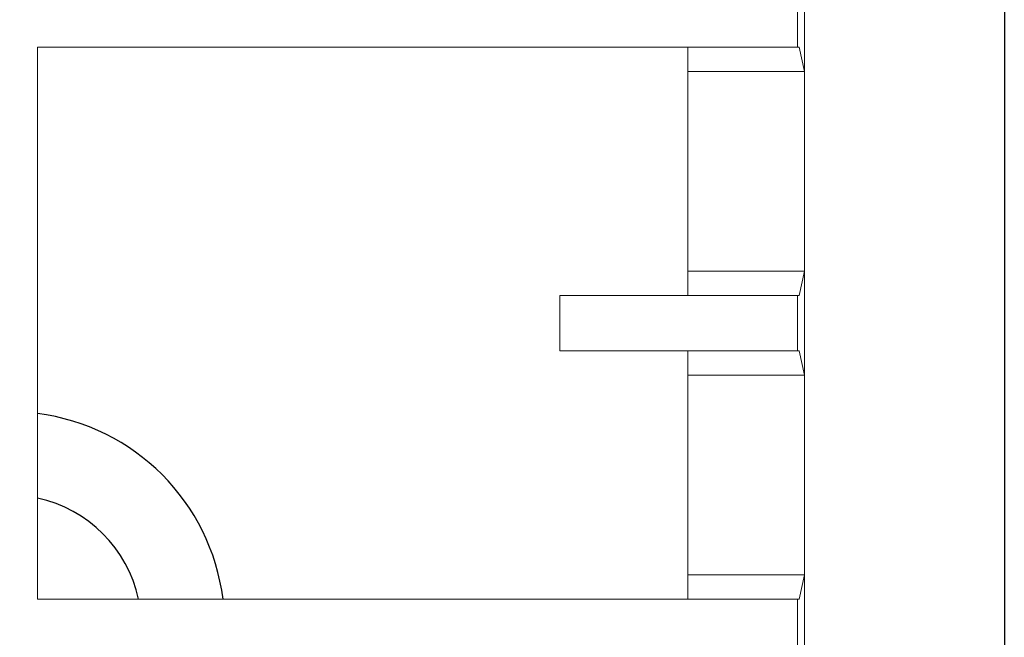
# Model space of a CAD drawing. Units: millimetres. Extents: x 1899 to 4946, y 1015 to 4229.
# Drawn here: x 2791 to 2961, y 3019 to 3126 of the extents above; entities that cross this region are included whole.
import ezdxf

# ---------------------------------------------------------------- set-up
doc = ezdxf.new("R2010")
doc.units = ezdxf.units.MM
doc.layers.add('Layer1', color=7, linetype='Continuous')

msp = doc.modelspace()

# ---------------------------------------------------------------- linework, layer by layer
at = {"layer": 'Layer1', "color": 0, "linetype": 'Continuous', "lineweight": 0}
for p, q in [((2926.76, 3134.93), (2926.76, 3116.96)), ((2926.76, 3134.93), (2926.76, 3116.96)), ((2926.76, 3134.93), (2926.76, 3116.96)), ((2925.51, 3130.73), (2925.51, 3121.16)), ((2925.51, 3130.73), (2925.51, 3121.16)), ((2925.51, 3130.73), (2925.51, 3121.16)), ((2794.08, 3121.16), (2794.08, 3025.73)), ((2925.51, 3121.16), (2794.08, 3121.16)), ((2794.08, 3121.16), (2794.08, 3025.73)), ((2925.51, 3121.16), (2794.08, 3121.16)), ((2794.08, 3121.16), (2794.08, 3025.73)), ((2925.51, 3121.16), (2794.08, 3121.16)), ((2906.56, 3116.96), (2906.56, 3121.16)), ((2906.56, 3116.96), (2906.56, 3121.16)), ((2906.56, 3116.96), (2906.56, 3121.16)), ((2925.51, 3121.16), (2925.82, 3121.16)), ((2925.51, 3121.16), (2925.82, 3121.16)), ((2925.51, 3121.16), (2925.82, 3121.16)), ((2926.76, 3116.96), (2925.82, 3121.16)), ((2926.76, 3116.96), (2925.82, 3121.16)), ((2926.76, 3116.96), (2925.82, 3121.16)), ((2926.76, 3116.96), (2906.56, 3116.96)), ((2906.56, 3116.96), (2906.56, 3082.43)), ((2926.76, 3116.96), (2906.56, 3116.96)), ((2906.56, 3116.96), (2906.56, 3082.43)), ((2926.76, 3116.96), (2906.56, 3116.96)), ((2906.56, 3116.96), (2906.56, 3082.43)), ((2926.76, 3116.96), (2926.76, 3082.43)), ((2926.76, 3116.96), (2926.76, 3082.43)), ((2926.76, 3116.96), (2926.76, 3082.43)), ((2926.76, 3082.43), (2906.56, 3082.43)), ((2906.56, 3082.43), (2906.56, 3078.22)), ((2926.76, 3082.43), (2906.56, 3082.43)), ((2906.56, 3082.43), (2906.56, 3078.22)), ((2926.76, 3082.43), (2906.56, 3082.43)), ((2906.56, 3082.43), (2906.56, 3078.22)), ((2926.76, 3082.43), (2925.82, 3078.22)), ((2926.76, 3082.43), (2925.82, 3078.22)), ((2926.76, 3082.43), (2925.82, 3078.22)), ((2926.76, 3082.43), (2926.76, 3064.46)), ((2926.76, 3082.43), (2926.76, 3064.46)), ((2926.76, 3082.43), (2926.76, 3064.46)), ((2925.51, 3078.22), (2884.41, 3078.22)), ((2884.41, 3078.22), (2884.41, 3068.66)), ((2925.51, 3078.22), (2884.41, 3078.22)), ((2884.41, 3078.22), (2884.41, 3068.66)), ((2925.51, 3078.22), (2884.41, 3078.22)), ((2884.41, 3078.22), (2884.41, 3068.66)), ((2925.51, 3078.22), (2925.82, 3078.22)), ((2925.51, 3078.22), (2925.51, 3068.66)), ((2925.51, 3078.22), (2925.82, 3078.22)), ((2925.51, 3078.22), (2925.51, 3068.66)), ((2925.51, 3078.22), (2925.82, 3078.22)), ((2925.51, 3078.22), (2925.51, 3068.66)), ((2925.51, 3068.66), (2884.41, 3068.66)), ((2925.51, 3068.66), (2884.41, 3068.66)), ((2925.51, 3068.66), (2884.41, 3068.66)), ((2906.56, 3064.46), (2906.56, 3068.66)), ((2906.56, 3064.46), (2906.56, 3068.66)), ((2906.56, 3064.46), (2906.56, 3068.66)), ((2925.51, 3068.66), (2925.82, 3068.66)), ((2925.51, 3068.66), (2925.82, 3068.66)), ((2925.51, 3068.66), (2925.82, 3068.66)), ((2926.76, 3064.46), (2925.82, 3068.66)), ((2926.76, 3064.46), (2925.82, 3068.66)), ((2926.76, 3064.46), (2925.82, 3068.66)), ((2926.76, 3064.46), (2906.56, 3064.46)), ((2906.56, 3064.46), (2906.56, 3029.93)), ((2926.76, 3064.46), (2906.56, 3064.46)), ((2906.56, 3064.46), (2906.56, 3029.93)), ((2926.76, 3064.46), (2906.56, 3064.46)), ((2906.56, 3064.46), (2906.56, 3029.93)), ((2926.76, 3064.46), (2926.76, 3029.93)), ((2926.76, 3064.46), (2926.76, 3029.93)), ((2926.76, 3064.46), (2926.76, 3029.93)), ((2926.76, 3029.93), (2906.56, 3029.93)), ((2906.56, 3029.93), (2906.56, 3025.73)), ((2926.76, 3029.93), (2906.56, 3029.93)), ((2906.56, 3029.93), (2906.56, 3025.73)), ((2926.76, 3029.93), (2906.56, 3029.93)), ((2906.56, 3029.93), (2906.56, 3025.73)), ((2926.76, 3029.93), (2925.82, 3025.73)), ((2926.76, 3029.93), (2925.82, 3025.73)), ((2926.76, 3029.93), (2925.82, 3025.73)), ((2926.76, 3029.93), (2926.76, 3011.96)), ((2926.76, 3029.93), (2926.76, 3011.96)), ((2926.76, 3029.93), (2926.76, 3011.96)), ((2925.51, 3025.73), (2794.08, 3025.73)), ((2925.51, 3025.73), (2794.08, 3025.73)), ((2925.51, 3025.73), (2794.08, 3025.73)), ((2925.51, 3025.73), (2925.82, 3025.73)), ((2925.51, 3025.73), (2925.51, 3016.16)), ((2925.51, 3025.73), (2925.82, 3025.73)), ((2925.51, 3025.73), (2925.51, 3016.16)), ((2925.51, 3025.73), (2925.82, 3025.73)), ((2925.51, 3025.73), (2925.51, 3016.16))]:
    msp.add_line(p, q, dxfattribs=at)
at = {"layer": 'Layer1'}
msp.add_lwpolyline([(2341.3, 3350.94), (2961.3, 3350.94), (2961.3, 2830.94), (2341.3, 2830.94)], close=True, dxfattribs=at)
for centre, radius, start, end in [((2789.41, 3021.06), 37.04, 7.2405, 82.7576), ((2789.31, 3020.95), 22.73, 12.1295, 77.872)]:
    msp.add_arc(centre, radius, start, end, dxfattribs=at)

doc.saveas('drawing.dxf')
